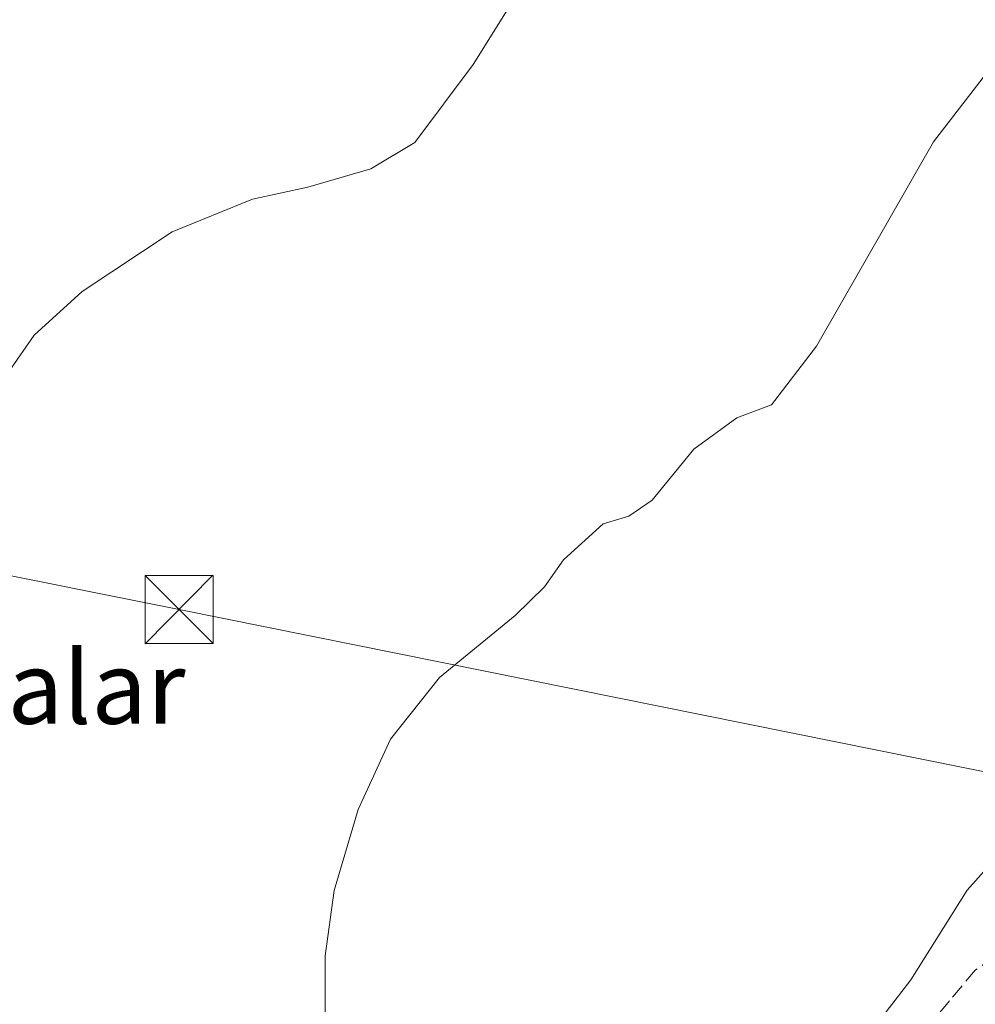
# Model space of a CAD drawing. Units: metres. Extents: x 603733 to 607304, y 4740782 to 4743147.
# Drawn here: x 605934 to 606039, y 4742446 to 4742554 of the extents above; entities that cross this region are included whole.
import ezdxf
from ezdxf.enums import TextEntityAlignment as Align

# ---------------------------------------------------------------- set-up
doc = ezdxf.new("R2010")
doc.units = ezdxf.units.M
doc.header["$MEASUREMENT"] = 0
doc.linetypes.add('DGN Style 3', pattern=[2.307223458686699, 1.648016756204785, -0.6592067024819142])
for name, color, linetype, lineweight in [('Cultivos herbáceos CxS', 92, 'Continuous', 0), ('Curva de nivel normal', 30, 'Continuous', 0), ('Recinto industrial CxS', 135, 'Continuous', 0), ('Senda pavimentada', 7, 'DGN Style 3', 0), ('Tendido', 6, 'Continuous', 0), ('Texto cartográfico', 7, 'Continuous', 0), ('Torre de tendido puntual', 7, 'Continuous', 0), ('Vegetación y arbolados urbanos CxS', 151, 'Continuous', 0)]:
    doc.layers.add(name, color=color, linetype=linetype, lineweight=lineweight)
doc.styles.add('Style-Arial', font='txt')

# ---------------------------------------------------------------- blocks, each defined once
blk = doc.blocks.new('*U15')
at = {"layer": 'Vegetación y arbolados urbanos CxS', "color": 151, "linetype": 'Continuous', "lineweight": 0}
blk.add_polyline3d([(606021.1621000003, 4742434.231699999, 442.7593999999954), (606032.1310999999, 4742448.4779, 443.2412999999942), (606038.3444999997, 4742458.365900001, 443.2624999999971), (606064.8580999998, 4742488.1029, 444.0050000000047)], dxfattribs=at)
blk = doc.blocks.new('5TTEND')
at = {"layer": 'Recinto industrial CxS', "color": 7, "linetype": 'Continuous', "lineweight": 0}
for p, q in [((-0.375, 0.3754), (0.375, -0.3746)), ((0.3720000000000001, 0.3784000000000001), (-0.3720000000000001, -0.3776))]:
    blk.add_line(p, q, dxfattribs=at)
at = {"layer": 'Recinto industrial CxS', "color": 7, "linetype": 'Continuous', "lineweight": 0, "flags": 128}
blk.add_lwpolyline([(-0.375, -0.3746), (0.375, -0.3746), (0.375, 0.3754), (-0.375, 0.3754), (-0.3720000000000001, -0.3776)], dxfattribs=at)

msp = doc.modelspace()

# ---------------------------------------------------------------- linework, layer by layer
at = {"layer": 'Cultivos herbáceos CxS', "color": 92, "linetype": 'Continuous', "lineweight": 0}
for points in [[(606165.3772999998, 4742562.410499999, 438.591499999995), (606155.6924999999, 4742549.877699999, 440.1915000000009), (606155.1545000002, 4742550.730900001, 439.820000000007), (606144.9555000003, 4742544.3003, 440.0507000000071), (606135.2355000004, 4742538.168299999, 440.5884999999981), (606123.4064999997, 4742530.705700001, 441.4165999999968), (606098.3145000003, 4742514.878699999, 443.0182999999961), (606083.4369000001, 4742503.032500001, 443.9921000000032), (606073.8734999998, 4742495.4179, 444.0984000000026), (606069.5850999998, 4742493.4111, 444.0028000000021), (606064.8580999998, 4742488.1029, 444.0050000000047), (606038.3444999997, 4742458.365900001, 443.2624999999971), (606032.1310999999, 4742448.4779, 443.2412999999942), (606021.1621000003, 4742434.231699999, 442.7593999999954), (606014.2560999999, 4742424.098099999, 442.8141000000033), (606006.6098999997, 4742412.8795, 442.966499999995), (605953.6873000005, 4742418.760500001, 439.202099999995), (605878.7707000002, 4742441.735900001, 434.0342999999993)], [(606155.6924999999, 4742549.877699999, 440.1915000000009), (606155.1545000002, 4742550.730900001, 439.820000000007), (606144.9555000003, 4742544.3003, 440.0507000000071), (606135.2355000004, 4742538.168299999, 440.5884999999981), (606123.4064999997, 4742530.705700001, 441.4165999999968), (606098.3145000003, 4742514.878699999, 443.0182999999961), (606083.4369000001, 4742503.032500001, 443.9921000000032), (606073.8734999998, 4742495.4179, 444.0984000000026), (606069.5850999998, 4742493.4111, 444.0028000000021), (606064.8580999998, 4742488.1029, 444.0050000000047), (606038.3444999997, 4742458.365900001, 443.2624999999971), (606032.1310999999, 4742448.4779, 443.2412999999942), (606021.1621000003, 4742434.231699999, 442.7593999999954), (606014.2560999999, 4742424.098099999, 442.8141000000033), (606006.6098999997, 4742412.8795, 442.966499999995)]]:
    msp.add_polyline3d(points, dxfattribs=at)
at = {"layer": 'Curva de nivel normal', "color": 30, "linetype": 'Continuous', "lineweight": 0, "flags": 128}
for points, elevation in [([(605932.75, 4742515.520099999), (605935.5099999999, 4742519.5001), (605940.8099999996, 4742524.290100001), (605950.7199999997, 4742530.870100001), (605959.5899999999, 4742534.4801), (605965.6699999999, 4742535.8101), (605972.6100000005, 4742537.8201), (605977.4699999997, 4742540.710100001), (605983.9000000004, 4742549.3301), (605992.8700000001, 4742563.6601)], 435), ([(605967.5800000001, 4742443.170100001), (605967.5800000001, 4742451.110099999), (605968.5700000003, 4742458.3201), (605971.2100000001, 4742467.2401), (605974.7999999998, 4742475.0001), (605980.1799999997, 4742481.790100001), (605988.5099999999, 4742488.620100001), (605991.75, 4742491.7601), (605993.8399999999, 4742494.7401), (605998.2400000002, 4742498.710100001), (606001.04, 4742499.550100001), (606003.6200000001, 4742501.3301), (606008.2000000002, 4742506.9301), (606012.9500000002, 4742510.4001), (606016.7599999999, 4742511.8201), (606021.7199999997, 4742518.280099999), (606034.6100000005, 4742540.800100001), (606041.9600000001, 4742550.290100001), (606050.3600000005, 4742559.280099999)], 440)]:
    msp.add_lwpolyline(points, dxfattribs=dict(at, elevation=elevation))
at = {"layer": 'Senda pavimentada', "color": 7, "linetype": 'DGN Style 3', "lineweight": 0}
msp.add_polyline3d([(606071.4249, 4742463.5097, 446.6208999999944), (606069.2600999996, 4742464.0001, 446.5109999999986), (606066.5500999996, 4742464.630100001, 446.3837000000058), (606062.9401000004, 4742463.790100001, 446.2238999999972), (606059.3300999999, 4742462.960100001, 446.125199999995), (606055.3201000001, 4742460.270099999, 445.8221000000049), (606051.3000999996, 4742457.600099999, 445.6318000000028), (606047.3000999996, 4742454.9301, 445.5359999999928), (606043.2801000001, 4742452.2601, 445.0757000000012), (606039.2600999996, 4742449.5801, 444.4456000000064), (606036.3701, 4742446.140100001, 444.1217000000034), (606030.6001000004, 4742439.2501, 443.5472000000009), (606027.7100999998, 4742435.8101, 443.6869000000006), (606024.8201000001, 4742432.360099999, 443.687699999995), (606023.4744999995, 4742430.929099999, 443.2685999999958), (606021.9555000003, 4742428.919700001, 443.0440999999992), (606019.0500999996, 4742425.4901, 443.2118999999948), (606014.2110000001, 4742416.577600001, 443.4649999999965)], dxfattribs=at)
at = {"layer": 'Tendido', "color": 6, "linetype": 'Continuous', "lineweight": 0}
msp.add_polyline3d([(605582.8317, 4742566.481899999, 411.5653000000021), (605641.7016000003, 4742550.739200001, 415.3196000000025), (605745.4808999998, 4742529.4516, 420.8147999999928), (605832.0696999999, 4742513.168299999, 427.2750999999989), (605951.4896, 4742489.260500001, 439.1107000000048), (606052.6695999998, 4742468.9, 446.3889000000054)], dxfattribs=at)
at = {"layer": 'Vegetación y arbolados urbanos CxS', "color": 151, "linetype": 'Continuous', "lineweight": 0}
msp.add_polyline3d([(606155.6924999999, 4742549.877699999, 440.1915000000009), (606155.1545000002, 4742550.730900001, 439.820000000007), (606144.9555000003, 4742544.3003, 440.0507000000071), (606135.2355000004, 4742538.168299999, 440.5884999999981), (606123.4064999997, 4742530.705700001, 441.4165999999968), (606098.3145000003, 4742514.878699999, 443.0182999999961), (606083.4369000001, 4742503.032500001, 443.9921000000032), (606073.8734999998, 4742495.4179, 444.0984000000026), (606069.5850999998, 4742493.4111, 444.0028000000021), (606064.8580999998, 4742488.1029, 444.0050000000047), (606038.3444999997, 4742458.365900001, 443.2624999999971), (606032.1310999999, 4742448.4779, 443.2412999999942), (606021.1621000003, 4742434.231699999, 442.7593999999954), (606014.2560999999, 4742424.098099999, 442.8141000000033), (606006.6098999997, 4742412.8795, 442.966499999995)], dxfattribs=at)

# ---------------------------------------------------------------- block references
at = {"layer": 'Torre de tendido puntual', "color": 7, "linetype": 'Continuous', "lineweight": 0, "xscale": 10, "yscale": 10, "zscale": 10}
msp.add_blockref('5TTEND', (605951.4896, 4742489.260500001, 439.1107000000048), dxfattribs=at)
at = {"layer": 'Vegetación y arbolados urbanos CxS', "color": 151, "linetype": 'Continuous', "lineweight": 0}
msp.add_blockref('*U15', (0, 0), dxfattribs=at)

# ---------------------------------------------------------------- texts
at = {"layer": 'Texto cartográfico', "color": 7, "linetype": 'Continuous', "lineweight": 0, "style": 'Style-Arial'}
msp.add_text('Auzalar', height=8, dxfattribs=at).set_placement((605933.1622719516, 4742480.680149999), align=Align.MIDDLE_CENTER)

doc.saveas('drawing.dxf')
